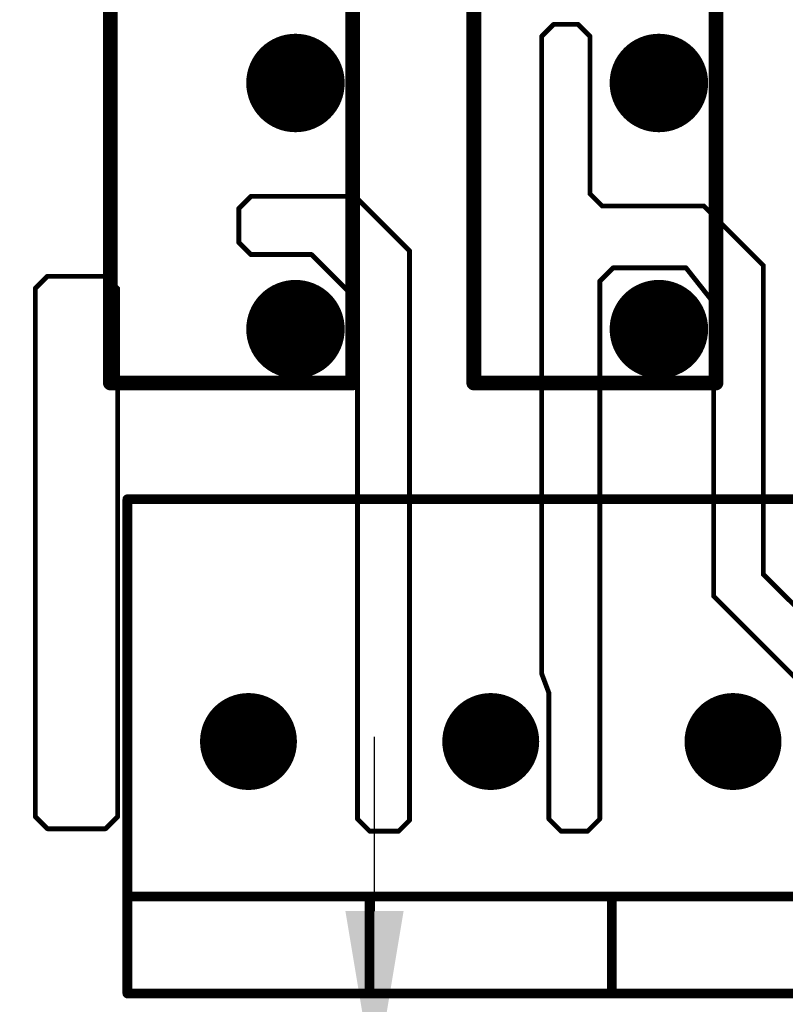
# Model space of a CAD drawing. Extents: x 0 to 713, y 0 to 504.
# Drawn here: x 151 to 167, y 113 to 133 of the extents above; entities that cross this region are included whole.
import ezdxf

# ---------------------------------------------------------------- set-up
doc = ezdxf.new("R2010")
doc.units = 0
doc.header["$MEASUREMENT"] = 0
doc.layers.get('0').update_dxf_attribs({"linetype": 'CONTINUOUS'})
doc.layers.get('Defpoints').update_dxf_attribs({"linetype": 'CONTINUOUS'})
for name, color, linetype in [('COMP_OUTLINE_TOP', 9, 'CONTINUOUS'), ('LAYER_20', 1, 'CONTINUOUS'), ('PADLAYER_TOP', 3, 'CONTINUOUS'), ('TOOL_TOP', 7, 'CONTINUOUS'), ('TOOLCODE_TOP', 8, 'CONTINUOUS')]:
    doc.layers.add(name, color=color, linetype=linetype)
doc.styles.get("Standard").update_dxf_attribs({"font": 'malgun.ttf'})
doc.dimstyles.get("Standard").update_dxf_attribs({"dimscale": 20, "dimtxt": 0.18, "dimasz": 0.18, "dimexe": 0.18, "dimexo": 0.0625, "dimgap": 0.09, "dimtad": 0, "dimtih": 1, "dimtoh": 1, "dimdec": 1, "dimzin": 0, "dimdsep": 46, "dimtxsty": 'Standard', "dimcen": 0.09, "dimadec": 0, "dimazin": 0, "dimtfac": 1, "dimtdec": 1, "dimtofl": 0, "dimtmove": 0, "dimatfit": 3, "dimfxl": 1, "dimtolj": 1, "dimtzin": 0, "dimarcsym": 0})

# ---------------------------------------------------------------- blocks, each defined once
blk = doc.blocks.new('*D230')
at = {"color": 0, "linetype": 'Continuous', "lineweight": -2, "transparency": 16777216}
for p, q in [((158.318, 114.991), (158.318, 118.591)), ((149.367, 111.391), (161.918, 111.391)), ((149.367, 104.233), (161.918, 104.233)), ((158.318, 100.633), (158.318, 97.033)), ((158.318, 97.033), (154.718, 97.033))]:
    blk.add_line(p, q, dxfattribs=at)
at = {"color": 0, "linetype": 'Continuous', "transparency": 16777216}
for points in [[(157.718, 114.991), (158.918, 114.991), (158.318, 111.391)], [(157.718, 100.633), (158.918, 100.633), (158.318, 104.233)]]:
    blk.add_solid(points, dxfattribs=at)
at = {"layer": 'Defpoints', "color": 0, "linetype": 'Continuous', "transparency": 16777216}
for p in [(148.117, 111.391), (148.117, 104.233), (158.318, 104.233)]:
    blk.add_point(p, dxfattribs=at)
at = {"color": 0, "linetype": 'Continuous', "transparency": 16777216, "insert": (149.885, 97.033), "char_height": 3.6, "attachment_point": 5}
blk.add_mtext('\\A1;7.2', dxfattribs=at)

msp = doc.modelspace()

# ---------------------------------------------------------------- linework, layer by layer
at = {"layer": 'COMP_OUTLINE_TOP', "color": 7}
for points, const_width in [([(152.867, 125.891), (152.867, 145.891)], 0.305), ([(157.867, 145.891), (157.867, 125.891)], 0.305), ([(160.367, 125.891), (160.367, 145.891)], 0.305), ([(165.367, 145.891), (165.367, 125.891)], 0.305), ([(157.867, 125.891), (152.867, 125.891)], 0.305), ([(165.367, 125.891), (160.367, 125.891)], 0.305), ([(153.217, 123.491), (203.217, 123.491)], 0.2), ([(153.217, 113.291), (153.217, 123.491)], 0.2), ([(153.217, 115.291), (203.217, 115.291)], 0.2), ([(158.217, 115.291), (158.217, 113.291)], 0.2), ([(163.217, 115.291), (163.217, 113.291)], 0.2), ([(203.217, 113.291), (153.217, 113.291)], 0.2)]:
    msp.add_lwpolyline(points, dxfattribs=dict(at, const_width=const_width))
for points, const_width in [([(152.79, 125.891, 1), (152.943, 125.891, 1)], 0.152), ([(152.79, 125.891, 1), (152.943, 125.891, 1)], 0.152), ([(157.79, 125.891, 1), (157.943, 125.891, 1)], 0.152), ([(157.79, 125.891, 1), (157.943, 125.891, 1)], 0.152), ([(160.29, 125.891, 1), (160.443, 125.891, 1)], 0.152), ([(160.29, 125.891, 1), (160.443, 125.891, 1)], 0.152), ([(165.29, 125.891, 1), (165.443, 125.891, 1)], 0.152), ([(165.29, 125.891, 1), (165.443, 125.891, 1)], 0.152), ([(153.167, 123.491, 1), (153.267, 123.491, 1)], 0.1), ([(153.167, 123.491, 1), (153.267, 123.491, 1)], 0.1), ([(153.167, 115.291, 1), (153.267, 115.291, 1)], 0.1), ([(158.167, 115.291, 1), (158.267, 115.291, 1)], 0.1), ([(163.167, 115.291, 1), (163.267, 115.291, 1)], 0.1), ([(153.167, 113.291, 1), (153.267, 113.291, 1)], 0.1), ([(153.167, 113.291, 1), (153.267, 113.291, 1)], 0.1), ([(158.167, 113.291, 1), (158.267, 113.291, 1)], 0.1), ([(163.167, 113.291, 1), (163.267, 113.291, 1)], 0.1)]:
    msp.add_lwpolyline(points, format="xyb", close=True, dxfattribs=dict(at, const_width=const_width))
at = {"layer": 'LAYER_20', "color": 7, "const_width": 0.1}
for points in [[(161.767, 133.041), (162.017, 133.291)], [(162.017, 133.291), (162.517, 133.291)], [(162.517, 133.291), (162.767, 133.041)], [(161.767, 119.895), (161.767, 133.041)], [(162.767, 133.041), (162.767, 129.791)], [(155.517, 129.491), (155.767, 129.741)], [(155.767, 129.741), (157.917, 129.741)], [(157.917, 129.741), (159.042, 128.616)], [(162.767, 129.791), (163.017, 129.541)], [(155.517, 128.791), (155.517, 129.491)], [(163.017, 129.541), (165.117, 129.541)], [(165.117, 129.541), (166.342, 128.316)], [(155.767, 128.541), (155.517, 128.791)], [(159.042, 128.616), (159.042, 116.866)], [(157.017, 128.541), (155.767, 128.541)], [(157.967, 127.591), (157.017, 128.541)], [(163.242, 128.266), (162.967, 127.991)], [(164.747, 128.266), (163.242, 128.266)], [(165.317, 127.546), (164.747, 128.266)], [(166.342, 128.316), (166.342, 121.941)], [(151.567, 128.091), (151.317, 127.841)], [(152.767, 128.091), (151.567, 128.091)], [(153.017, 127.841), (152.767, 128.091)], [(162.967, 127.991), (162.967, 116.891)], [(151.317, 127.841), (151.317, 116.941)], [(153.017, 116.941), (153.017, 127.841)], [(157.967, 116.891), (157.967, 127.591)], [(165.317, 121.491), (165.317, 127.546)], [(166.342, 121.941), (168.367, 119.928)], [(167.067, 119.741), (165.317, 121.491)], [(161.917, 119.495), (161.767, 119.895)], [(161.917, 116.891), (161.917, 119.495)], [(151.317, 116.941), (151.567, 116.691)], [(152.767, 116.691), (153.017, 116.941)], [(158.217, 116.641), (157.967, 116.891)], [(159.042, 116.866), (158.817, 116.641)], [(162.167, 116.641), (161.917, 116.891)], [(162.967, 116.891), (162.717, 116.641)], [(151.567, 116.691), (152.767, 116.691)], [(158.817, 116.641), (158.217, 116.641)], [(162.717, 116.641), (162.167, 116.641)]]:
    msp.add_lwpolyline(points, dxfattribs=at)
at = {"layer": 'LAYER_20', "color": 7, "const_width": 0.05}
for points in [[(161.992, 133.291, 1), (162.042, 133.291, 1)], [(161.992, 133.291, 1), (162.042, 133.291, 1)], [(162.492, 133.291, 1), (162.542, 133.291, 1)], [(162.492, 133.291, 1), (162.542, 133.291, 1)], [(161.742, 133.041, 1), (161.792, 133.041, 1)], [(161.742, 133.041, 1), (161.792, 133.041, 1)], [(162.742, 133.041, 1), (162.792, 133.041, 1)], [(162.742, 133.041, 1), (162.792, 133.041, 1)], [(155.742, 129.741, 1), (155.792, 129.741, 1)], [(155.742, 129.741, 1), (155.792, 129.741, 1)], [(157.892, 129.741, 1), (157.942, 129.741, 1)], [(157.892, 129.741, 1), (157.942, 129.741, 1)], [(162.742, 129.791, 1), (162.792, 129.791, 1)], [(162.742, 129.791, 1), (162.792, 129.791, 1)], [(155.492, 129.491, 1), (155.542, 129.491, 1)], [(155.492, 129.491, 1), (155.542, 129.491, 1)], [(162.992, 129.541, 1), (163.042, 129.541, 1)], [(162.992, 129.541, 1), (163.042, 129.541, 1)], [(165.092, 129.541, 1), (165.142, 129.541, 1)], [(165.092, 129.541, 1), (165.142, 129.541, 1)], [(155.492, 128.791, 1), (155.542, 128.791, 1)], [(155.492, 128.791, 1), (155.542, 128.791, 1)], [(159.017, 128.616, 1), (159.067, 128.616, 1)], [(159.017, 128.616, 1), (159.067, 128.616, 1)], [(155.742, 128.541, 1), (155.792, 128.541, 1)], [(155.742, 128.541, 1), (155.792, 128.541, 1)], [(156.992, 128.541, 1), (157.042, 128.541, 1)], [(156.992, 128.541, 1), (157.042, 128.541, 1)], [(163.217, 128.266, 1), (163.267, 128.266, 1)], [(163.217, 128.266, 1), (163.267, 128.266, 1)], [(164.722, 128.266, 1), (164.772, 128.266, 1)], [(164.722, 128.266, 1), (164.772, 128.266, 1)], [(166.317, 128.316, 1), (166.367, 128.316, 1)], [(166.317, 128.316, 1), (166.367, 128.316, 1)], [(151.542, 128.091, 1), (151.592, 128.091, 1)], [(151.542, 128.091, 1), (151.592, 128.091, 1)], [(152.742, 128.091, 1), (152.792, 128.091, 1)], [(152.742, 128.091, 1), (152.792, 128.091, 1)], [(162.942, 127.991, 1), (162.992, 127.991, 1)], [(162.942, 127.991, 1), (162.992, 127.991, 1)], [(151.292, 127.841, 1), (151.342, 127.841, 1)], [(151.292, 127.841, 1), (151.342, 127.841, 1)], [(152.992, 127.841, 1), (153.042, 127.841, 1)], [(152.992, 127.841, 1), (153.042, 127.841, 1)], [(157.942, 127.591, 1), (157.992, 127.591, 1)], [(157.942, 127.591, 1), (157.992, 127.591, 1)], [(165.292, 127.546, 1), (165.342, 127.546, 1)], [(165.292, 127.546, 1), (165.342, 127.546, 1)], [(166.317, 121.941, 1), (166.367, 121.941, 1)], [(166.317, 121.941, 1), (166.367, 121.941, 1)], [(165.292, 121.491, 1), (165.342, 121.491, 1)], [(165.292, 121.491, 1), (165.342, 121.491, 1)], [(161.742, 119.895, 1), (161.792, 119.895, 1)], [(161.742, 119.895, 1), (161.792, 119.895, 1)], [(161.892, 119.495, 1), (161.942, 119.495, 1)], [(161.892, 119.495, 1), (161.942, 119.495, 1)], [(151.292, 116.941, 1), (151.342, 116.941, 1)], [(151.292, 116.941, 1), (151.342, 116.941, 1)], [(152.992, 116.941, 1), (153.042, 116.941, 1)], [(152.992, 116.941, 1), (153.042, 116.941, 1)], [(157.942, 116.891, 1), (157.992, 116.891, 1)], [(157.942, 116.891, 1), (157.992, 116.891, 1)], [(159.017, 116.866, 1), (159.067, 116.866, 1)], [(159.017, 116.866, 1), (159.067, 116.866, 1)], [(161.892, 116.891, 1), (161.942, 116.891, 1)], [(161.892, 116.891, 1), (161.942, 116.891, 1)], [(162.942, 116.891, 1), (162.992, 116.891, 1)], [(162.942, 116.891, 1), (162.992, 116.891, 1)], [(151.542, 116.691, 1), (151.592, 116.691, 1)], [(151.542, 116.691, 1), (151.592, 116.691, 1)], [(152.742, 116.691, 1), (152.792, 116.691, 1)], [(152.742, 116.691, 1), (152.792, 116.691, 1)], [(158.192, 116.641, 1), (158.242, 116.641, 1)], [(158.192, 116.641, 1), (158.242, 116.641, 1)], [(158.792, 116.641, 1), (158.842, 116.641, 1)], [(158.792, 116.641, 1), (158.842, 116.641, 1)], [(162.142, 116.641, 1), (162.192, 116.641, 1)], [(162.142, 116.641, 1), (162.192, 116.641, 1)], [(162.692, 116.641, 1), (162.742, 116.641, 1)], [(162.692, 116.641, 1), (162.742, 116.641, 1)]]:
    msp.add_lwpolyline(points, format="xyb", close=True, dxfattribs=at)
at = {"layer": 'PADLAYER_TOP', "color": 7}
for points, const_width in [([(156.179, 132.081, 1), (157.195, 132.081, 1)], 1.016), ([(163.679, 132.081, 1), (164.695, 132.081, 1)], 1.016), ([(156.179, 127.001, 1), (157.195, 127.001, 1)], 1.016), ([(163.679, 127.001, 1), (164.695, 127.001, 1)], 1.016), ([(155.217, 118.491, 1), (156.217, 118.491, 1)], 1), ([(160.217, 118.491, 1), (161.217, 118.491, 1)], 1), ([(165.217, 118.491, 1), (166.217, 118.491, 1)], 1)]:
    msp.add_lwpolyline(points, format="xyb", close=True, dxfattribs=dict(at, const_width=const_width))
at = {"layer": 'TOOL_TOP', "color": 7}
for points, const_width in [([(156.115, 132.081, 1), (157.258, 132.081, 1), (156.115, 132.081)], 0.305), ([(163.615, 132.081, 1), (164.758, 132.081, 1), (163.615, 132.081)], 0.305), ([(156.115, 127.001, 1), (157.258, 127.001, 1), (156.115, 127.001)], 0.305), ([(163.615, 127.001, 1), (164.758, 127.001, 1), (163.615, 127.001)], 0.305), ([(155.167, 118.491, 1), (156.267, 118.491, 1), (155.167, 118.491)], 0.2), ([(160.167, 118.491, 1), (161.267, 118.491, 1), (160.167, 118.491)], 0.2), ([(165.167, 118.491, 1), (166.267, 118.491, 1), (165.167, 118.491)], 0.2)]:
    msp.add_lwpolyline(points, format="xyb", dxfattribs=dict(at, const_width=const_width))

# ---------------------------------------------------------------- texts
at = {"layer": 'TOOLCODE_TOP', "color": 7}
for height, p in [(0.5715, (156.086, 131.795)), (0.5715, (163.586, 131.795)), (0.5715, (156.086, 126.715)), (0.5715, (163.586, 126.715)), (0.55, (155.139, 118.216)), (0.55, (160.139, 118.216)), (0.55, (165.139, 118.216))]:
    msp.add_text('T00', height=height, dxfattribs=at).set_placement(p)

# ---------------------------------------------------------------- dimensions: what is measured, and where the dimension line sits
at = {"linetype": 'Continuous'}
dim = msp.add_linear_dim(base=(158.318, 104.233), p1=(148.117, 111.391), p2=(148.117, 104.233), angle=90, dimstyle='Standard', dxfattribs=at)
dim.commit()
dim.dimension.update_dxf_attribs({"geometry": '*D230', "text_midpoint": (149.885, 97.033)})

doc.saveas('drawing.dxf')
